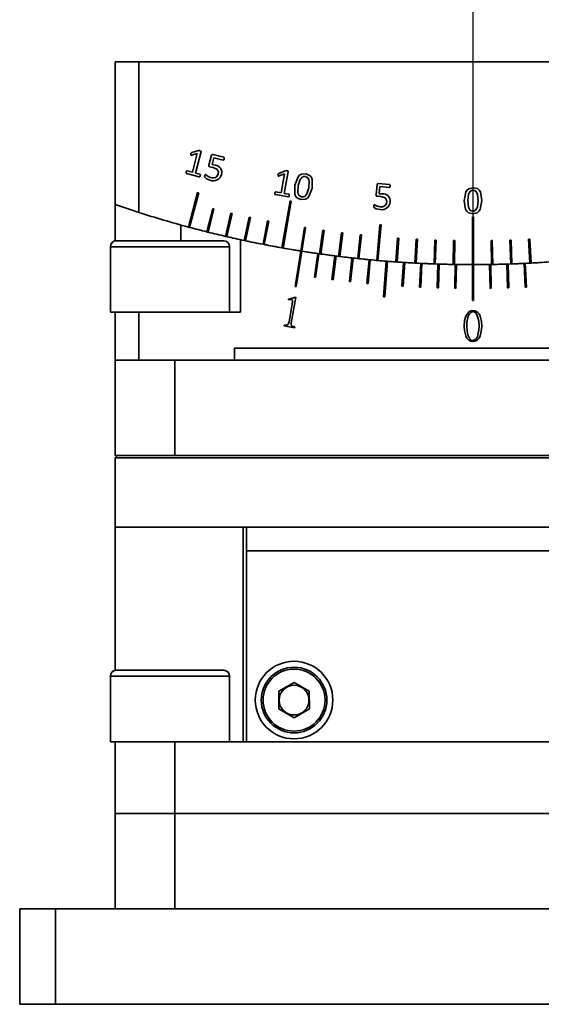
# Model space of a CAD drawing. Units: millimetres. Extents: x 5 to 289, y 4 to 204.
# Drawn here: x 133 to 151, y 62 to 95 of the extents above; entities that cross this region are included whole.
import ezdxf

# ---------------------------------------------------------------- set-up
doc = ezdxf.new("R2010")
doc.units = ezdxf.units.MM
doc.layers.add('SLD-0', color=7, linetype='Continuous', lineweight=25)

# ---------------------------------------------------------------- blocks, each defined once
blk = doc.blocks.new('SW_CENTERMARKSYMBOL_0')
at = {"layer": 'SLD-0', "color": 0}
blk.add_line((0, -0.8), (0, -37.2), dxfattribs=at)

msp = doc.modelspace()

# ---------------------------------------------------------------- linework, layer by layer
at = {"color": 7, "linetype": 'Continuous', "lineweight": 35}
for p, q in [((136.3268, 93.4707), (137.1268, 93.4707)), ((136.3268, 88.6822), (136.3268, 93.4707)), ((137.1268, 93.4707), (137.1268, 88.4164)), ((137.1268, 93.4707), (159.5268, 93.4707)), ((138.9007, 90.4243), (139.1213, 90.4948)), ((139.2172, 90.4582), (139.0246, 89.7393)), ((139.0826, 90.3907), (138.8993, 90.3385)), ((138.9159, 89.7685), (139.0826, 90.3907)), ((139.4719, 90.0018), (139.5612, 90.3348)), ((139.6415, 90.2556), (139.5801, 90.0261)), ((139.6102, 90.3658), (139.9725, 90.2687)), ((139.947, 90.1737), (139.6415, 90.2556)), ((138.7453, 89.8142), (138.9159, 89.7685)), ((141.8166, 89.7283), (142.0304, 89.8174)), ((139.1493, 89.6123), (138.7219, 89.7269)), ((139.0246, 89.7393), (139.1727, 89.6996)), ((142.001, 89.7106), (141.8226, 89.6429)), ((141.8892, 89.0764), (142.001, 89.7106)), ((142.1291, 89.7894), (141.9999, 89.0568)), ((145.0782, 89.0054), (145.1086, 89.3515)), ((145.1516, 89.3906), (145.5278, 89.3577)), ((145.2022, 89.2869), (145.1813, 89.0486)), ((145.5193, 89.2593), (145.2022, 89.2869)), ((139.0935, 89.0889), (138.7829, 87.9298)), ((138.8215, 87.9194), (139.1321, 89.0786)), ((139.1321, 89.0786), (139.0935, 89.0889)), ((142.1349, 88.9414), (141.6993, 89.018)), ((141.7151, 89.1069), (141.8892, 89.0764)), ((142.1947, 88.8089), (141.9168, 87.2332)), ((141.9562, 87.2263), (142.234, 88.802)), ((141.9999, 89.0568), (142.1506, 89.0303)), ((142.234, 88.802), (142.1947, 88.8089)), ((136.3268, 88.6822), (136.3268, 87.4667)), ((139.5982, 88.5449), (139.4046, 87.7686)), ((139.4434, 87.759), (139.637, 88.5352)), ((139.637, 88.5352), (139.5982, 88.5449)), ((140.209, 88.3979), (140.0291, 87.6184)), ((140.0681, 87.6094), (140.248, 88.3889)), ((140.248, 88.3889), (140.209, 88.3979)), ((140.8224, 88.2615), (140.656, 87.479)), ((140.6952, 87.4707), (140.8615, 88.2532)), ((140.8615, 88.2532), (140.8224, 88.2615)), ((148.3468, 88.2707), (148.3068, 88.2707)), ((148.3068, 88.2707), (148.3068, 86.6707)), ((148.3468, 86.6707), (148.3468, 88.2707)), ((141.438, 88.1359), (141.2854, 87.3506)), ((141.3246, 87.343), (141.4773, 88.1283)), ((141.4773, 88.1283), (141.438, 88.1359)), ((142.6754, 87.917), (142.5502, 87.1269)), ((142.5897, 87.1206), (142.7149, 87.9108)), ((142.7149, 87.9108), (142.6754, 87.917)), ((143.2967, 87.8238), (143.1854, 87.0316)), ((143.225, 87.026), (143.3363, 87.8183)), ((143.3363, 87.8183), (143.2967, 87.8238)), ((145.2041, 88.0079), (145.0995, 86.8125)), ((145.1394, 86.809), (145.2439, 88.0044)), ((145.2439, 88.0044), (145.2041, 88.0079)), ((140.5268, 85.0707), (140.5268, 87.5068)), ((143.9196, 87.7415), (143.8221, 86.9474)), ((143.8618, 86.9426), (143.9593, 87.7366)), ((143.9593, 87.7366), (143.9196, 87.7415)), ((144.5438, 87.67), (144.4602, 86.8744)), ((144.5, 86.8702), (144.5836, 87.6658)), ((144.5836, 87.6658), (144.5438, 87.67)), ((145.7956, 87.5598), (145.7398, 86.7617)), ((145.7797, 86.7589), (145.8355, 87.557)), ((145.8355, 87.557), (145.7956, 87.5598)), ((146.4227, 87.5211), (146.3808, 86.7222)), ((146.4208, 86.7201), (146.4626, 87.519)), ((146.4626, 87.519), (146.4227, 87.5211)), ((147.0504, 87.4933), (147.0225, 86.6938)), ((147.0904, 87.4919), (147.0504, 87.4933)), ((147.0624, 86.6924), (147.0904, 87.4919)), ((149.5632, 87.4919), (149.6031, 87.4933)), ((149.5911, 86.6924), (149.5632, 87.4919)), ((149.6031, 87.4933), (149.6311, 86.6938)), ((150.1909, 87.519), (150.2308, 87.5211)), ((150.2328, 86.7201), (150.1909, 87.519)), ((150.2308, 87.5211), (150.2727, 86.7222)), ((136.1668, 87.2707), (136.1668, 85.0707)), ((136.3668, 87.4707), (139.6945, 87.4707)), ((139.6945, 87.4707), (139.9668, 87.4707)), ((140.1668, 85.0707), (140.1668, 87.2707)), ((147.6785, 87.4765), (147.6645, 86.6766)), ((147.7185, 87.4758), (147.6785, 87.4765)), ((147.7045, 86.6759), (147.7185, 87.4758)), ((148.9351, 87.4758), (148.975, 87.4765)), ((148.949, 86.6759), (148.9351, 87.4758)), ((148.975, 87.4765), (148.989, 86.6766)), ((142.5502, 87.1269), (142.3625, 85.9417)), ((142.402, 85.9354), (142.5897, 87.1206)), ((143.1218, 87.0406), (143.0091, 86.2486)), ((143.0487, 86.243), (143.1614, 87.035)), ((143.6947, 86.9634), (143.5944, 86.1697)), ((143.6341, 86.1647), (143.7343, 86.9584)), ((144.2687, 86.8951), (144.1809, 86.1)), ((144.2206, 86.0956), (144.3084, 86.8907)), ((144.8437, 86.8359), (144.7684, 86.0395)), ((144.8082, 86.0357), (144.8835, 86.8321)), ((145.4195, 86.7857), (145.3254, 85.5894)), ((145.3653, 85.5863), (145.4594, 86.7826)), ((145.9961, 86.7446), (145.9459, 85.9461)), ((145.9858, 85.9436), (146.036, 86.7421)), ((146.5733, 86.7125), (146.5356, 85.9134)), ((146.5755, 85.9115), (146.6132, 86.7106)), ((147.1509, 86.6895), (147.1257, 85.8899)), ((147.1657, 85.8886), (147.1908, 86.6882)), ((147.7287, 86.6756), (147.7162, 85.8757)), ((147.7562, 85.875), (147.7687, 86.6749)), ((148.3068, 86.6707), (148.3068, 85.4707)), ((148.3468, 85.4707), (148.3468, 86.6707)), ((148.8974, 85.875), (148.8848, 86.6749)), ((148.9248, 86.6756), (148.9374, 85.8757)), ((149.4878, 85.8886), (149.4627, 86.6882)), ((149.5027, 86.6895), (149.5278, 85.8899)), ((150.078, 85.9115), (150.0403, 86.7106)), ((150.0803, 86.7125), (150.1179, 85.9134)), ((143.0091, 86.2486), (143.0487, 86.243)), ((143.5944, 86.1697), (143.6341, 86.1647)), ((142.3625, 85.9417), (142.402, 85.9354)), ((144.1809, 86.1), (144.2206, 86.0956)), ((144.7684, 86.0395), (144.8082, 86.0357)), ((145.9459, 85.9461), (145.9858, 85.9436)), ((146.5356, 85.9134), (146.5755, 85.9115)), ((147.1257, 85.8899), (147.1657, 85.8886)), ((147.7162, 85.8757), (147.7562, 85.875)), ((148.9374, 85.8757), (148.8974, 85.875)), ((149.5278, 85.8899), (149.4878, 85.8886)), ((150.1179, 85.9134), (150.078, 85.9115)), ((142.1326, 85.4919), (142.1364, 85.5132)), ((142.1364, 85.5132), (142.3819, 85.5817)), ((142.3819, 85.5817), (142.2281, 84.7099)), ((145.3254, 85.5894), (145.3653, 85.5863)), ((142.1578, 84.7488), (142.2749, 85.4131)), ((148.3068, 85.4707), (148.3468, 85.4707)), ((136.3268, 85.0707), (136.1668, 85.0707)), ((136.3268, 83.4707), (136.3268, 85.0707)), ((137.1268, 85.0707), (136.3268, 85.0707)), ((137.1268, 85.0707), (137.1268, 83.4707)), ((137.1268, 85.0707), (137.3829, 85.0707)), ((138.9506, 85.0707), (137.3829, 85.0707)), ((138.9506, 85.0707), (140.5268, 85.0707)), ((141.9925, 84.6176), (141.9972, 84.6444)), ((142.3446, 84.5555), (141.9925, 84.6176)), ((142.3493, 84.5823), (142.3446, 84.5555)), ((156.3268, 83.8707), (140.3268, 83.8707)), ((140.3268, 83.8707), (140.3268, 83.4707)), ((137.1268, 83.4707), (136.3268, 83.4707)), ((136.3268, 80.2707), (136.3268, 83.4707)), ((137.1268, 83.4707), (140.3268, 83.4707)), ((138.3268, 83.4707), (138.3268, 80.2707)), ((138.3268, 83.4707), (158.3268, 83.4707)), ((136.4068, 80.2707), (136.3268, 80.1907)), ((138.3268, 80.2707), (136.3268, 80.2707)), ((138.3268, 80.2707), (158.3268, 80.2707)), ((136.3268, 80.1907), (136.3268, 77.8707)), ((160.3268, 80.1907), (136.3268, 80.1907)), ((136.3268, 77.8707), (136.3268, 73.0667)), ((136.3268, 77.8707), (140.6222, 77.8707)), ((140.7268, 77.8707), (136.3268, 77.8707)), ((140.6222, 77.8707), (140.6222, 70.6707)), ((140.7268, 77.0707), (140.7268, 77.8707)), ((140.7268, 77.8707), (155.9268, 77.8707)), ((140.7268, 70.6707), (140.7268, 77.0707)), ((140.7268, 77.0707), (155.9268, 77.0707)), ((136.3668, 73.0707), (139.6945, 73.0707)), ((139.6945, 73.0707), (139.9668, 73.0707)), ((136.1668, 72.8707), (136.1668, 70.6707)), ((140.1668, 70.6707), (140.1668, 72.8707)), ((142.3252, 72.6619), (141.814, 72.365)), ((142.3252, 72.6619), (142.838, 72.3676)), ((141.814, 72.365), (141.8155, 71.7738)), ((142.8395, 71.7764), (142.838, 72.3676)), ((142.3283, 71.4795), (141.8155, 71.7738)), ((142.8395, 71.7764), (142.3283, 71.4795)), ((138.9506, 70.6707), (136.1668, 70.6707)), ((136.3268, 68.2707), (136.3268, 70.6707)), ((138.3268, 68.2707), (138.3268, 70.6707)), ((138.9506, 70.6707), (140.7268, 70.6707)), ((140.7268, 70.6707), (155.9268, 70.6707)), ((136.3268, 68.2707), (138.3268, 68.2707)), ((136.3268, 65.0707), (136.3268, 68.2707)), ((138.3268, 68.2707), (158.3268, 68.2707)), ((138.3268, 68.2707), (138.3268, 65.0707)), ((133.1268, 65.0707), (133.1268, 61.8707)), ((133.1268, 65.0707), (134.3268, 65.0707)), ((134.3268, 65.0707), (134.3268, 61.8707)), ((134.3268, 65.0707), (162.3268, 65.0707)), ((138.3268, 65.0707), (158.3268, 65.0707)), ((133.1268, 61.8707), (134.3268, 61.8707)), ((134.3268, 61.8707), (162.3268, 61.8707))]:
    msp.add_line(p, q, dxfattribs=at)
at = {"color": 8, "linetype": 'Continuous', "lineweight": 35}
for p, q in [((138.5268, 87.4707), (138.5268, 87.9996)), ((139.8643, 87.2707), (136.1668, 87.2707)), ((140.1668, 87.2707), (139.8643, 87.2707)), ((139.8643, 72.8707), (136.1668, 72.8707)), ((140.1668, 72.8707), (139.8643, 72.8707))]:
    msp.add_line(p, q, dxfattribs=at)
at = {"color": 7, "linetype": 'Continuous', "lineweight": 35, "flags": 128}
for points in [[(139.1715, 90.4895), (139.2002, 90.4797), (139.2132, 90.472), (139.2157, 90.4692), (139.2173, 90.4657), (139.2172, 90.4582)], [(138.8993, 90.3385), (138.8808, 90.336), (138.8718, 90.338), (138.868, 90.3409), (138.8658, 90.3449), (138.8659, 90.3657), (138.8696, 90.3817)], [(138.8696, 90.3817), (138.8809, 90.4107), (138.8895, 90.4193), (138.9007, 90.4243)], [(139.9839, 90.2154), (139.9723, 90.1871), (139.9617, 90.1761), (139.9546, 90.1734), (139.947, 90.1737)], [(139.9725, 90.2687), (139.9791, 90.2652), (139.9842, 90.2596), (139.987, 90.2526), (139.988, 90.2452), (139.9839, 90.2154)], [(138.7106, 89.7759), (138.7218, 89.8018), (138.7317, 89.8118), (138.7382, 89.8146), (138.7453, 89.8142)], [(139.4941, 89.9529), (139.4831, 89.957), (139.4737, 89.964), (139.4689, 89.9745), (139.4719, 90.0018)], [(139.6145, 89.9288), (139.5472, 89.9428), (139.4941, 89.9529)], [(139.5801, 90.0261), (139.6363, 90.0155), (139.6799, 90.0041)], [(139.7804, 89.7142), (139.7878, 89.7716), (139.7743, 89.8275), (139.7379, 89.8722), (139.6145, 89.9288)], [(142.0806, 89.8167), (142.1102, 89.8096), (142.124, 89.803), (142.1267, 89.8004), (142.1284, 89.7969), (142.1291, 89.7894)], [(138.7219, 89.7269), (138.7157, 89.7299), (138.7112, 89.7352), (138.7072, 89.7484), (138.7106, 89.7759)], [(139.1836, 89.6493), (139.1728, 89.6237), (139.1628, 89.6141), (139.1563, 89.6118), (139.1493, 89.6123)], [(139.1727, 89.6996), (139.179, 89.6965), (139.1835, 89.691), (139.1875, 89.6774), (139.1836, 89.6493)], [(139.5192, 89.5002), (139.3955, 89.552), (139.3411, 89.5912), (139.3307, 89.6043), (139.3277, 89.6208), (139.334, 89.6537)], [(139.334, 89.6537), (139.343, 89.6791), (139.3514, 89.6896), (139.3574, 89.6925), (139.3641, 89.6924)], [(141.8226, 89.6429), (141.8045, 89.6388), (141.7952, 89.6397), (141.7913, 89.6424), (141.7888, 89.6462), (141.7871, 89.6669), (141.7894, 89.6832)], [(141.7894, 89.6832), (141.7981, 89.713), (141.806, 89.7223), (141.8166, 89.7283)], [(142.3548, 89.3304), (142.4596, 89.6109), (142.5121, 89.6649), (142.5781, 89.7011), (142.7272, 89.7092)], [(142.7048, 89.6195), (142.6512, 89.6215), (142.6009, 89.6036), (142.5603, 89.5685), (142.5304, 89.5239), (142.4696, 89.3182)], [(142.8175, 89.2448), (142.8337, 89.4642), (142.8236, 89.5183), (142.799, 89.5674), (142.7571, 89.6027), (142.7048, 89.6195)], [(142.7272, 89.7092), (142.8624, 89.6521), (142.9102, 89.5958), (142.9378, 89.5272), (142.9322, 89.2326)], [(142.5591, 88.8538), (142.4242, 88.9112), (142.3765, 88.9676), (142.349, 89.0361), (142.3548, 89.3304)], [(142.4696, 89.3182), (142.453, 89.0991), (142.4632, 89.045), (142.4874, 88.9958), (142.5293, 88.9608), (142.5815, 88.9437)], [(142.9322, 89.2326), (142.8276, 88.9516), (142.7747, 88.8978), (142.7085, 88.8618), (142.5591, 88.8538)], [(142.5815, 88.9437), (142.6351, 88.9417), (142.6857, 88.9592), (142.7262, 88.9945), (142.756, 89.0392), (142.8175, 89.2448)], [(145.5485, 89.3071), (145.5419, 89.277), (145.5335, 89.2641), (145.5269, 89.2602), (145.5193, 89.2593)], [(145.5278, 89.3577), (145.5351, 89.3555), (145.541, 89.3509), (145.5475, 89.3373), (145.5485, 89.3071)], [(148.0342, 88.8121), (148.0885, 89.1065), (148.1308, 89.1687), (148.1895, 89.2158), (148.3349, 89.2498)], [(148.3283, 89.1627), (148.2756, 89.1544), (148.231, 89.1256), (148.1805, 89.0324), (148.1587, 88.8201)], [(148.3283, 89.1627), (148.2756, 89.1544), (148.231, 89.1256), (148.1805, 89.0324), (148.1587, 88.8201)], [(148.4949, 88.808), (148.4749, 89.0263), (148.4278, 89.1242), (148.3824, 89.1541), (148.3283, 89.1627)], [(148.3349, 89.2498), (148.4779, 89.2169), (148.5348, 89.1698), (148.5739, 89.107), (148.6194, 88.816)], [(141.6993, 89.018), (141.6929, 89.0206), (141.688, 89.0255), (141.6829, 89.0383), (141.6839, 89.0659)], [(141.6839, 89.0659), (141.6928, 89.0927), (141.7017, 89.1037), (141.708, 89.1068), (141.7151, 89.1069)], [(142.166, 88.9809), (142.1573, 88.9545), (142.1482, 88.9441), (142.1418, 88.9413), (142.1349, 88.9414)], [(142.1506, 89.0303), (142.1573, 89.0277), (142.1624, 89.0227), (142.1672, 89.0094), (142.166, 88.9809)], [(145.1088, 88.961), (145.0973, 88.9632), (145.0868, 88.9684), (145.0802, 88.9779), (145.0782, 89.0054)], [(145.2321, 88.9581), (145.1631, 88.9602), (145.1088, 88.961)], [(145.1813, 89.0486), (145.2389, 89.0479), (145.2841, 89.0443)], [(145.4344, 88.7744), (145.4317, 88.8326), (145.4084, 88.8857), (145.3644, 88.9236), (145.2321, 88.9581)], [(148.318, 88.3782), (148.1752, 88.4112), (148.1186, 88.4585), (148.0795, 88.5213), (148.0342, 88.8121)], [(148.1587, 88.8201), (148.1781, 88.6019), (148.2252, 88.504), (148.2707, 88.4742), (148.3246, 88.4654)], [(148.6194, 88.816), (148.5652, 88.5212), (148.5225, 88.4591), (148.4637, 88.4121), (148.318, 88.3782)], [(148.3246, 88.4654), (148.3772, 88.4739), (148.4222, 88.5023), (148.4726, 88.5956), (148.4949, 88.808)], [(145.2127, 88.5167), (145.0812, 88.5462), (145.0203, 88.5754), (145.0079, 88.5866), (145.0022, 88.6024), (145.0024, 88.6361)], [(145.0024, 88.6361), (145.0068, 88.6629), (145.0133, 88.6748), (145.0186, 88.679), (145.0253, 88.6799)], [(142.2334, 85.4989), (142.1767, 85.4989), (142.1326, 85.4919)], [(142.2749, 85.4131), (142.2736, 85.4668), (142.2676, 85.4789), (142.2582, 85.4886), (142.2334, 85.4989)], [(148.0285, 84.6111), (148.0445, 84.7975), (148.0841, 84.939)], [(148.0285, 84.6111), (148.0445, 84.7975), (148.0841, 84.939)], [(148.0841, 84.939), (148.1885, 85.0879), (148.2523, 85.1213), (148.3235, 85.1321)], [(148.1562, 84.8955), (148.1242, 84.7375), (148.1167, 84.6111)], [(148.491, 84.8955), (148.4278, 85.0389), (148.3826, 85.0807), (148.3235, 85.0968)], [(148.5291, 84.6111), (148.5175, 84.7717), (148.491, 84.8955)], [(148.5629, 84.939), (148.6092, 84.7579), (148.6187, 84.6111)], [(141.9972, 84.6444), (142.0546, 84.6405), (142.0987, 84.6486)], [(142.2281, 84.7099), (142.2277, 84.6584), (142.2461, 84.6227)], [(142.2461, 84.6227), (142.3013, 84.5937), (142.3493, 84.5823)], [(148.0841, 84.2818), (148.038, 84.4637), (148.0285, 84.6111)], [(148.0841, 84.2818), (148.038, 84.4637), (148.0285, 84.6111)], [(148.1167, 84.6111), (148.1285, 84.4465), (148.1562, 84.3199)], [(148.491, 84.3213), (148.5222, 84.4823), (148.5291, 84.6111)], [(148.6187, 84.6111), (148.603, 84.4238), (148.5629, 84.2818)], [(148.1562, 84.3199), (148.2201, 84.1803), (148.2653, 84.1403), (148.3235, 84.1254)], [(148.1562, 84.3199), (148.2201, 84.1803), (148.2653, 84.1403), (148.3235, 84.1254)]]:
    msp.add_lwpolyline(points, dxfattribs=at)
at = {"color": 7, "linetype": 'Continuous', "lineweight": 35}
for radius in [1.3, 1.1, 1.04, 0.5]:
    msp.add_circle((142.3268, 72.0707), radius, dxfattribs=at)
for centre, radius, start, end in [((139.1366, 90.3984), 0.0975, 69.0336, 99.01776), ((139.5982, 90.3305), 0.0372, 71.13384, 173.36611), ((139.6555, 89.7549), 0.2504, 345.84135, 84.4217), ((142.0541, 89.7253), 0.0951, 73.80995, 104.41358), ((139.6459, 89.9776), 0.4009, 225.34054, 254.70714), ((139.6219, 89.7672), 0.286, 248.94598, 345.09765), ((139.6088, 89.753), 0.176, 247.06403, 347.2843), ((145.1457, 89.3538), 0.0372, 80.94843, 183.62476), ((145.3035, 88.793), 0.252, 355.77287, 94.43331), ((148.3268, 123.4707), 36.8, 250.96856, 252.28107), ((145.2544, 89.011), 0.4027, 235.32041, 264.74132), ((145.2679, 88.7994), 0.2881, 258.94817, 355.03099), ((145.2573, 88.7829), 0.1773, 257.04018, 357.27298), ((148.3268, 123.4707), 36.8, 252.28107, 254.96886), ((148.3268, 123.4707), 36.8, 254.96886, 255.03114), ((148.3268, 123.4707), 36.8, 255.03114, 255.96886), ((148.3268, 123.4707), 36.8, 255.96886, 256.03114), ((148.3268, 123.4707), 36.8, 256.03114, 256.96886), ((148.3268, 123.4707), 36.8, 256.96886, 257.03114), ((148.3268, 123.4707), 36.8, 257.03114, 257.96886), ((148.3268, 123.4707), 36.8, 257.76297, 260.96886), ((136.3668, 87.2707), 0.2, 90, 180), ((139.9668, 87.2707), 0.2, 0, 90), ((148.3268, 123.4707), 36.8, 258.03114, 258.96886), ((148.3268, 123.4707), 36.8, 259.03114, 259.96886), ((148.3268, 123.4707), 36.8, 260.03114, 260.96886), ((148.3268, 123.4707), 36.8, 260.96886, 261.03114), ((148.3268, 123.4707), 36.8, 261.03114, 261.96886), ((148.3268, 123.4707), 36.8, 261.03114, 261.86886), ((148.3268, 123.4707), 36.8, 261.93114, 262.76886), ((148.3268, 123.4707), 36.8, 262.03114, 262.96886), ((148.3268, 123.4707), 36.8, 262.83114, 263.66886), ((148.3268, 123.4707), 36.8, 263.03114, 263.96886), ((148.3268, 123.4707), 36.8, 263.73114, 264.56886), ((148.3268, 123.4707), 36.8, 264.03114, 264.96886), ((148.3268, 123.4707), 36.8, 264.63114, 265.46886), ((148.3268, 123.4707), 36.8, 265.03114, 265.96886), ((148.3268, 123.4707), 36.8, 265.53114, 266.36886), ((148.3268, 123.4707), 36.8, 266.03114, 266.96886), ((148.3268, 123.4707), 36.8, 266.43114, 267.26886), ((148.3268, 123.4707), 36.8, 267.03114, 267.96886), ((148.3268, 123.4707), 36.8, 267.33114, 268.16886), ((148.3268, 123.4707), 36.8, 268.03114, 268.96886), ((148.3268, 123.4707), 36.8, 268.23114, 269.06886), ((148.3268, 123.4707), 36.8, 269.03114, 269.96886), ((148.3268, 123.4707), 36.8, 269.13114, 269.96886), ((148.3268, 123.4707), 36.8, 269.96886, 270.03114), ((148.3268, 123.4707), 36.8, 270.03114, 270.96886), ((148.3268, 123.4707), 36.8, 270.03114, 270.86886), ((148.3268, 123.4707), 36.8, 270.93114, 271.76886), ((148.3268, 123.4707), 36.8, 271.03114, 271.96886), ((148.3268, 123.4707), 36.8, 271.83114, 272.66886), ((148.3268, 123.4707), 36.8, 272.03114, 272.96886), ((148.3268, 123.4707), 36.8, 272.73114, 273.56886), ((148.3268, 123.4707), 36.8, 273.03114, 273.96886), ((148.3722, 84.8862), 0.2161, 103.01259, 177.54571), ((148.3138, 84.8751), 0.2572, 14.39225, 87.84253), ((142.0333, 84.7547), 0.1246, 301.67477, 357.28336), ((148.3326, 84.3468), 0.2569, 194.6704, 267.9747), ((148.2827, 84.3298), 0.2084, 281.27933, 357.66387), ((148.3112, 84.3508), 0.261, 272.69366, 344.66123), ((136.3668, 72.8707), 0.2, 90, 180), ((139.9668, 72.8707), 0.2, 0, 90)]:
    msp.add_arc(centre, radius, start, end, dxfattribs=at)

# ---------------------------------------------------------------- block references
at = {"layer": 'SLD-0'}
msp.add_blockref('SW_CENTERMARKSYMBOL_0', (148.3268, 123.4707), dxfattribs=at)

doc.saveas('drawing.dxf')
